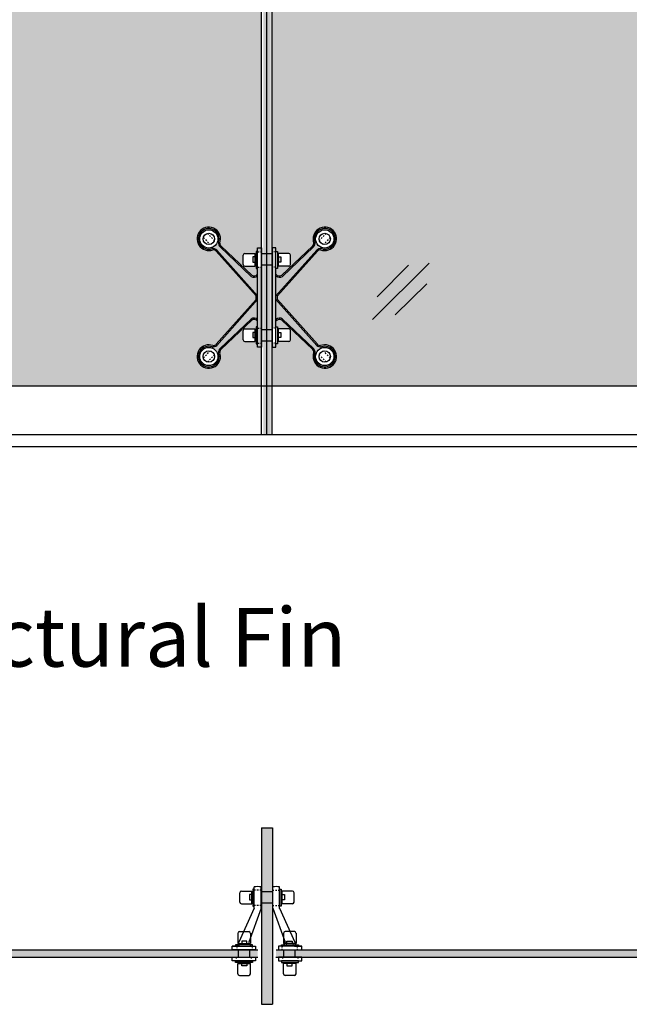
# Model space of a CAD drawing. Units: inches. Extents: x 138 to 5821, y 402 to 3051.
# Drawn here: x 1953 to 1994, y 1298 to 1365 of the extents above; entities that cross this region are included whole.
import ezdxf
from ezdxf import colors
from ezdxf.entities.mleader import LeaderData, LeaderLine
from ezdxf.math import Vec2, Vec3

# ---------------------------------------------------------------- set-up
doc = ezdxf.new("R2010")
doc.units = ezdxf.units.IN
doc.header["$LTSCALE"] = 0.125
doc.header["$MEASUREMENT"] = 0
doc.linetypes.add('DASHED2', pattern=[0.375, 0.25, -0.125])
doc.layers.get('Defpoints').update_dxf_attribs({"color": 30})
for name, color, linetype in [('01 Cut', 7, 'Continuous'), ('02 Med', 82, 'Continuous'), ('03 Lite', 161, 'Continuous'), ('04 Hidden', 6, 'DASHED2'), ('1', 53, 'Continuous'), ('DIMENSIONS', 7, 'Continuous'), ('Glass Sizes', 140, 'Continuous')]:
    doc.layers.add(name, color=color, linetype=linetype)
doc.layers.add('06 Dims', color=1, linetype='Continuous', lineweight=5)
doc.layers.add('07 Text', color=4, linetype='Continuous', lineweight=5)
doc.styles.get("Standard").update_dxf_attribs({"font": 'Century Gothic'})

msp = doc.modelspace()

# ---------------------------------------------------------------- hatches: boundary and pattern name
at = {"layer": '1', "transparency": 33554687}
h = msp.add_hatch(color=256, dxfattribs=at)
h.dxf.hatch_style = 1
h.set_gradient(color1=(0, 135, 199), rotation=45, tint=1)
h.paths.add_polyline_path([(1969.1045, 1427.58205), (1968.84996, 1427.58205), (1968.84996, 1427.4878), (1968.75799, 1427.4878), (1968.75799, 1427.64296), (1967.80196, 1427.64296), (1967.90503, 1427.6746, -0.20555006), (1967.86836, 1427.75886), (1967.86836, 1428.39263, -0.41442905), (1967.98435, 1428.50971), (1968.75799, 1428.50971), (1968.75799, 1428.64148), (1968.84996, 1428.64148), (1968.84996, 1428.62335), (1969.1045, 1428.62335), (1969.1045, 1431.49958), (1928.8874, 1431.49958), (1928.8874, 1423.43721), (1929.14193, 1423.43721), (1929.14193, 1423.51572), (1929.23391, 1423.51572), (1929.23391, 1423.38396), (1930.15937, 1423.38395), (1930.08686, 1423.35231, -0.20555006), (1930.12353, 1423.26805), (1930.12353, 1422.63428, -0.41442905), (1930.00754, 1422.5172), (1929.23391, 1422.5172), (1929.23391, 1422.36204), (1929.14193, 1422.36204), (1929.14193, 1422.4074), (1928.8874, 1422.4074), (1928.8874, 1383.49971), (1929.14193, 1383.49971), (1929.14193, 1383.57822), (1929.23391, 1383.57822), (1929.23391, 1383.44646), (1930.15937, 1383.44645), (1930.08686, 1383.41481, -0.20555006), (1930.12353, 1383.33055), (1930.12353, 1382.69678, -0.41442905), (1930.00754, 1382.5797), (1929.23391, 1382.5797), (1929.23391, 1382.42454), (1929.14193, 1382.42454), (1929.14193, 1382.4699), (1928.8874, 1382.4699), (1928.8874, 1343.56221), (1929.14193, 1343.56221), (1929.14193, 1343.64072), (1929.23391, 1343.64072), (1929.23391, 1343.50896), (1930.15937, 1343.50895), (1930.08686, 1343.47731, -0.20555006), (1930.12353, 1343.39305), (1930.12353, 1342.75928, -0.41442905), (1930.00754, 1342.6422), (1929.23391, 1342.6422), (1929.23391, 1342.48704), (1929.14193, 1342.48704), (1929.14193, 1342.5324), (1928.8874, 1342.5324), (1928.8874, 1339.62458), (1969.1045, 1339.62458), (1969.1045, 1347.70705), (1968.84996, 1347.70705), (1968.84996, 1347.6128), (1968.75799, 1347.6128), (1968.75799, 1347.76796), (1967.80196, 1347.76796), (1967.90503, 1347.7996, -0.20555006), (1967.86836, 1347.88386), (1967.86836, 1348.51763, -0.41442905), (1967.98435, 1348.63471), (1968.75799, 1348.63471), (1968.75799, 1348.76648), (1968.84996, 1348.76648), (1969.1045, 1348.74835), (1969.1045, 1387.64455), (1968.84996, 1387.64455), (1968.84996, 1387.5503), (1968.75799, 1387.5503), (1968.75799, 1387.70546), (1967.80196, 1387.70546), (1967.90503, 1387.7371, -0.20555006), (1967.86836, 1387.82136), (1967.86836, 1388.45513, -0.41442905), (1967.98435, 1388.57221), (1968.75799, 1388.57221), (1968.75799, 1388.70398), (1968.84996, 1388.70398), (1969.1045, 1388.68585)])
h.paths.add_polyline_path([(1968.41614, 1387.01244, 0.34174639), (1968.85426, 1387.03443, 0.09892885), (1968.85239, 1387.15179, -0.43665192), (1968.41393, 1387.12318)], flags=16)
h.paths.add_polyline_path([(1964.91215, 1389.56158, -1), (1966.1529, 1389.56158, -1)], flags=16)
h.paths.add_polyline_path([(1966.19499, 1389.33173, -0.03019308), (1966.27607, 1389.28049, 4.64359734), (1965.81323, 1388.8179, -0.21192733), (1966.03437, 1388.73153), (1968.75123, 1385.69336), (1968.85044, 1385.69336), (1966.07098, 1388.80073, 0.20773331), (1965.76188, 1388.89895, -4.35113033)], flags=16)
h.paths.add_polyline_path([(1929.57576, 1384.11072, 0.34174639), (1929.13763, 1384.08874, 0.09892885), (1929.1395, 1383.97137, -0.43665192), (1929.57796, 1383.99999)], flags=16)
h.paths.add_polyline_path([(1933.07974, 1381.56158, -1), (1931.83899, 1381.56158, -1)], flags=16)
h.paths.add_polyline_path([(1931.92091, 1382.32243, 0.20773331), (1932.23002, 1382.22421, -4.35113033), (1931.79691, 1381.79143, -0.03019308), (1931.71583, 1381.84268, 4.64359734), (1932.17867, 1382.30527, -0.21192733), (1931.95753, 1382.39163), (1929.24066, 1385.4298), (1929.14146, 1385.4298)], flags=16)
h.paths.add_polyline_path([(1933.07974, 1389.56158, 1), (1931.83899, 1389.56158, 1)], flags=16)
h.paths.add_polyline_path([(1930.12353, 1387.82254), (1930.12353, 1388.45631, 0.41399718), (1930.00654, 1388.57221), (1929.30491, 1388.57221), (1929.30491, 1388.33063), (1929.46445, 1388.33063), (1929.46445, 1387.97655), (1929.30491, 1387.97655), (1929.30491, 1387.91271), (1929.30491, 1387.70546), (1930.00754, 1387.70546, 0.41442905)], flags=16)
h.paths.add_polyline_path([(1931.93757, 1388.70922), (1929.24066, 1385.69336), (1929.14146, 1385.69336), (1931.92091, 1388.80073, -0.20773331), (1932.23002, 1388.89895, 4.35113033), (1931.79691, 1389.33173, 0.03019308), (1931.71583, 1389.28049, -0.21760415), (1931.62471, 1389.05501), (1931.69865, 1389.02299, 0.20749835), (1931.79691, 1389.33173, -3.80104265), (1932.24528, 1388.80708, 0.30081974)], flags=16)
h.paths.add_polyline_path([(1965.16033, 1389.65258), (1965.62353, 1389.18939, 0.2741751), (1965.90275, 1389.46285), (1965.4338, 1389.9318, 0.2741751)], flags=0)
h.paths.add_polyline_path([(1932.84253, 1389.56158, -1), (1932.07621, 1389.56158, -1)], flags=0)
h.paths.add_polyline_path([(1929.23391, 1388.70398), (1929.23391, 1387.5503), (1929.14193, 1387.5503), (1929.14193, 1388.70398)], flags=16)
h.paths.add_polyline_path([(1964.91215, 1381.56158, 1), (1966.1529, 1381.56158, 1)], flags=16)
h.paths.add_polyline_path([(1967.86836, 1383.32938), (1967.86836, 1382.69561, 0.41399811), (1967.98535, 1382.5797), (1968.68699, 1382.5797), (1968.68699, 1382.85079), (1968.52744, 1382.85079), (1968.52744, 1383.20488), (1968.68699, 1383.20488), (1968.68699, 1383.24195), (1968.68699, 1383.44646), (1967.98435, 1383.44645, 0.41442905)], flags=16)
h.paths.add_polyline_path([(1966.05432, 1382.41395), (1968.75123, 1385.4298), (1968.85044, 1385.4298), (1966.07098, 1382.32243, -0.20773331), (1965.76188, 1382.22421, 4.35113033), (1966.19499, 1381.79143, 0.03019308), (1966.27607, 1381.84268, -0.21760415), (1966.36718, 1382.06816), (1966.29324, 1382.10017, 0.20749835), (1966.19499, 1381.79143, -3.80104265), (1965.74662, 1382.31608, 0.30081974)], flags=16)
h.paths.add_polyline_path([(1965.91569, 1381.56158, -1), (1965.14937, 1381.56158, -1)], flags=0)
h.paths.add_polyline_path([(1932.83156, 1381.47058), (1932.36837, 1381.93378, 0.2741751), (1932.08915, 1381.66031), (1932.5581, 1381.19136, 0.2741751)], flags=0)
h.paths.add_polyline_path([(1968.75799, 1383.57822), (1968.84996, 1383.57822), (1968.84996, 1382.42454), (1968.75799, 1382.42454)], flags=16)
h.paths.add_polyline_path([(1968.41614, 1426.94994, 0.34174639), (1968.85426, 1426.97193, 0.09892885), (1968.85239, 1427.08929, -0.43665192), (1968.41393, 1427.06068)], flags=16)
h.paths.add_polyline_path([(1964.91215, 1429.49908, -1), (1966.1529, 1429.49908, -1)], flags=16)
h.paths.add_polyline_path([(1966.07098, 1428.73823, 0.20773331), (1965.76188, 1428.83645, -4.35113033), (1966.19499, 1429.26923, -0.03019308), (1966.27607, 1429.21799, 4.64359734), (1965.81323, 1428.7554, -0.21192733), (1966.03437, 1428.66903), (1968.75123, 1425.63086), (1968.85044, 1425.63086)], flags=16)
h.paths.add_polyline_path([(1964.91215, 1421.49908, 1), (1966.1529, 1421.49908, 1)], flags=16)
h.paths.add_polyline_path([(1967.86836, 1423.26688), (1967.86836, 1422.63311, 0.41399811), (1967.98535, 1422.5172), (1968.68699, 1422.5172), (1968.68699, 1422.78829), (1968.52744, 1422.78829), (1968.52744, 1423.14238), (1968.68699, 1423.14238), (1968.68699, 1423.17945), (1968.68699, 1423.38396), (1967.98435, 1423.38395, 0.41442905)], flags=16)
h.paths.add_polyline_path([(1966.05432, 1422.35145), (1968.75123, 1425.3673), (1968.85044, 1425.3673), (1966.07098, 1422.25993, -0.20773331), (1965.76188, 1422.16171, 4.35113033), (1966.19499, 1421.72893, 0.03019308), (1966.27607, 1421.78018, -0.21760415), (1966.36718, 1422.00566), (1966.29324, 1422.03767, 0.20749835), (1966.19499, 1421.72893, -3.80104265), (1965.74662, 1422.25358, 0.30081974)], flags=16)
h.paths.add_polyline_path([(1929.57576, 1424.04822, 0.34174639), (1929.13763, 1424.02624, 0.09892885), (1929.1395, 1423.90887, -0.43665192), (1929.57796, 1423.93749)], flags=16)
h.paths.add_polyline_path([(1933.07974, 1421.49908, -1), (1931.83899, 1421.49908, -1)], flags=16)
h.paths.add_polyline_path([(1931.79691, 1421.72893, -0.03019308), (1931.71583, 1421.78018, 4.64359734), (1932.17867, 1422.24277, -0.21192733), (1931.95753, 1422.32913), (1929.24066, 1425.3673), (1929.14146, 1425.3673), (1931.92091, 1422.25993, 0.20773331), (1932.23002, 1422.16171, -4.35113033)], flags=16)
h.paths.add_polyline_path([(1965.14937, 1421.49908, -1), (1965.91569, 1421.49908, -1)], flags=0)
h.paths.add_polyline_path([(1932.83156, 1421.40808), (1932.36837, 1421.87128, 0.2741751), (1932.08915, 1421.59781), (1932.5581, 1421.12886, 0.2741751)], flags=0)
h.paths.add_polyline_path([(1968.75799, 1422.36204), (1968.75799, 1423.51572), (1968.84996, 1423.51572), (1968.84996, 1422.36204)], flags=16)
h.paths.add_polyline_path([(1930.12353, 1427.76004), (1930.12353, 1428.39381, 0.41399718), (1930.00654, 1428.50971), (1929.30491, 1428.50971), (1929.30491, 1428.26813), (1929.46445, 1428.26813), (1929.46445, 1427.91405), (1929.30491, 1427.91405), (1929.30491, 1427.85021), (1929.30491, 1427.64296), (1930.00754, 1427.64296, 0.41442905)], flags=16)
h.paths.add_polyline_path([(1933.07974, 1429.49908, 1), (1931.83899, 1429.49908, 1)], flags=16)
h.paths.add_polyline_path([(1931.71583, 1429.21799, -0.21760415), (1931.62471, 1428.99251), (1931.69865, 1428.96049, 0.20749835), (1931.79691, 1429.26923, -3.80104265), (1932.24528, 1428.74458, 0.30081974), (1931.93757, 1428.64672), (1929.24066, 1425.63086), (1929.14146, 1425.63086), (1931.92091, 1428.73823, -0.20773331), (1932.23002, 1428.83645, 4.35113033), (1931.79691, 1429.26923, 0.03019308)], flags=16)
h.paths.add_polyline_path([(1965.16033, 1429.59008), (1965.62353, 1429.12689, 0.2741751), (1965.90275, 1429.40035), (1965.4338, 1429.8693, 0.2741751)], flags=0)
h.paths.add_polyline_path([(1932.07621, 1429.49908, -1), (1932.84253, 1429.49908, -1)], flags=0)
h.paths.add_polyline_path([(1929.23391, 1427.4878), (1929.14193, 1427.4878), (1929.14193, 1428.64148), (1929.23391, 1428.64148)], flags=16)
h.paths.add_polyline_path([(1968.41614, 1347.07494, 0.34174639), (1968.85426, 1347.09693, 0.09892885), (1968.85239, 1347.21429, -0.43665192), (1968.41393, 1347.18568)], flags=16)
h.paths.add_polyline_path([(1964.91215, 1349.62408, -1), (1966.1529, 1349.62408, -1)], flags=16)
h.paths.add_polyline_path([(1966.19499, 1349.39423, -0.03019308), (1966.27607, 1349.34299, 4.64359734), (1965.81323, 1348.8804, -0.21192733), (1966.03437, 1348.79403), (1968.75123, 1345.75586), (1968.85044, 1345.75586), (1966.07098, 1348.86323, 0.20773331), (1965.76188, 1348.96145, -4.35113033)], flags=16)
h.paths.add_polyline_path([(1929.57576, 1344.17322, 0.34174639), (1929.13763, 1344.15124, 0.09892885), (1929.1395, 1344.03387, -0.43665192), (1929.57796, 1344.06249)], flags=16)
h.paths.add_polyline_path([(1933.07974, 1341.62408, -1), (1931.83899, 1341.62408, -1)], flags=16)
h.paths.add_polyline_path([(1931.92091, 1342.38493, 0.20773331), (1932.23002, 1342.28671, -4.35113033), (1931.79691, 1341.85393, -0.03019308), (1931.71583, 1341.90518, 4.64359734), (1932.17867, 1342.36777, -0.21192733), (1931.95753, 1342.45413), (1929.24066, 1345.4923), (1929.14146, 1345.4923)], flags=16)
h.paths.add_polyline_path([(1933.07974, 1349.62408, 1), (1931.83899, 1349.62408, 1)], flags=16)
h.paths.add_polyline_path([(1930.12353, 1347.88504), (1930.12353, 1348.51881, 0.41399718), (1930.00654, 1348.63471), (1929.30491, 1348.63471), (1929.30491, 1348.39313), (1929.46445, 1348.39313), (1929.46445, 1348.03905), (1929.30491, 1348.03905), (1929.30491, 1347.97521), (1929.30491, 1347.76796), (1930.00754, 1347.76796, 0.41442905)], flags=16)
h.paths.add_polyline_path([(1931.93757, 1348.77172), (1929.24066, 1345.75586), (1929.14146, 1345.75586), (1931.92091, 1348.86323, -0.20773331), (1932.23002, 1348.96145, 4.35113033), (1931.79691, 1349.39423, 0.03019308), (1931.71583, 1349.34299, -0.21760415), (1931.62471, 1349.11751), (1931.69865, 1349.08549, 0.20749835), (1931.79691, 1349.39423, -3.80104265), (1932.24528, 1348.86958, 0.30081974)], flags=16)
h.paths.add_polyline_path([(1965.16033, 1349.71508), (1965.62353, 1349.25189, 0.2741751), (1965.90275, 1349.52535), (1965.4338, 1349.9943, 0.2741751)], flags=0)
h.paths.add_polyline_path([(1932.84253, 1349.62408, -1), (1932.07621, 1349.62408, -1)], flags=0)
h.paths.add_polyline_path([(1929.23391, 1348.76648), (1929.23391, 1347.6128), (1929.14193, 1347.6128), (1929.14193, 1348.76648)], flags=16)
h.paths.add_polyline_path([(1967.86836, 1343.39188), (1967.86836, 1342.75811, 0.41399811), (1967.98535, 1342.6422), (1968.68699, 1342.6422), (1968.68699, 1342.91329), (1968.52744, 1342.91329), (1968.52744, 1343.26738), (1968.68699, 1343.26738), (1968.68699, 1343.30445), (1968.68699, 1343.50896), (1967.98435, 1343.50895, 0.41442905)], flags=16)
h.paths.add_polyline_path([(1964.91215, 1341.62408, 1), (1966.1529, 1341.62408, 1)], flags=16)
h.paths.add_polyline_path([(1966.27607, 1341.90518, -0.21760415), (1966.36718, 1342.13066), (1966.29324, 1342.16267, 0.20749835), (1966.19499, 1341.85393, -3.80104265), (1965.74662, 1342.37858, 0.30081974), (1966.05432, 1342.47645), (1968.75123, 1345.4923), (1968.85044, 1345.4923), (1966.07098, 1342.38493, -0.20773331), (1965.76188, 1342.28671, 4.35113033), (1966.19499, 1341.85393, 0.03019308)], flags=16)
h.paths.add_polyline_path([(1968.75799, 1343.64072), (1968.84996, 1343.64072), (1968.84996, 1342.48704), (1968.75799, 1342.48704)], flags=16)
h.paths.add_polyline_path([(1965.91569, 1341.62408, -1), (1965.14937, 1341.62408, -1)], flags=0)
h.paths.add_polyline_path([(1932.83156, 1341.53308), (1932.36837, 1341.99628, 0.2741751), (1932.08915, 1341.72281), (1932.5581, 1341.25386, 0.2741751)], flags=0)
h = msp.add_hatch(color=256, dxfattribs=at)
h.dxf.hatch_style = 1
h.set_gradient(color1=(0, 135, 199), color2=(0, 135, 199), rotation=90, tint=1, name='CYLINDER')
h.paths.add_polyline_path([(1969.23325, 1336.31208), (1969.73325, 1336.31208), (1969.73325, 1431.49958), (1969.23325, 1431.49958)])
h = msp.add_hatch(color=256, dxfattribs=at)
h.dxf.hatch_style = 1
h.set_gradient(color1=(0, 135, 199), rotation=45, tint=1)
h.paths.add_polyline_path([(2010.06282, 1427.58205), (2009.80829, 1427.58205), (2009.80829, 1427.4878), (2009.71631, 1427.4878), (2009.71631, 1427.64296), (2008.76029, 1427.64296), (2008.86336, 1427.6746, -0.20555006), (2008.82669, 1427.75886), (2008.82669, 1428.39263, -0.41442905), (2008.94268, 1428.50971), (2009.71631, 1428.50971), (2009.71631, 1428.64148), (2009.80829, 1428.64148), (2009.80829, 1428.62335), (2010.06282, 1428.62335), (2010.06282, 1431.49958), (1969.84631, 1431.49958), (1969.84631, 1423.43721), (1970.10085, 1423.43721), (1970.10085, 1423.51572), (1970.19282, 1423.51572), (1970.19282, 1423.38396), (1971.11828, 1423.38395), (1971.04577, 1423.35231, -0.20555006), (1971.08244, 1423.26805), (1971.08244, 1422.63428, -0.41442905), (1970.96646, 1422.5172), (1970.19282, 1422.5172), (1970.19282, 1422.36204), (1970.10085, 1422.36204), (1969.84631, 1422.4074), (1969.84631, 1383.49971), (1970.10085, 1383.49971), (1970.10085, 1383.57822), (1970.19282, 1383.57822), (1970.19282, 1383.44646), (1971.11828, 1383.44645), (1971.04577, 1383.41481, -0.20555006), (1971.08244, 1383.33055), (1971.08244, 1382.69678, -0.41442905), (1970.96646, 1382.5797), (1970.19282, 1382.5797), (1970.19282, 1382.42454), (1970.10085, 1382.42454), (1970.10085, 1382.4699), (1969.84631, 1382.4699), (1969.84631, 1343.56221), (1970.10085, 1343.56221), (1970.10085, 1343.64072), (1970.19282, 1343.64072), (1970.19282, 1343.50896), (1971.11828, 1343.50895), (1971.04577, 1343.47731, -0.20555006), (1971.08244, 1343.39305), (1971.08244, 1342.75928, -0.41442905), (1970.96646, 1342.6422), (1970.19282, 1342.6422), (1970.19282, 1342.48704), (1970.10085, 1342.48704), (1970.10085, 1342.5324), (1969.84631, 1342.5324), (1969.84631, 1339.62458), (2010.06282, 1339.62458), (2010.06282, 1347.70705), (2009.80829, 1347.70705), (2009.80829, 1347.6128), (2009.71631, 1347.6128), (2009.71631, 1347.76796), (2008.76029, 1347.76796), (2008.86336, 1347.7996, -0.20555006), (2008.82669, 1347.88386), (2008.82669, 1348.51763, -0.41442905), (2008.94268, 1348.63471), (2009.71631, 1348.63471), (2009.71631, 1348.76648), (2009.80829, 1348.76648), (2009.80829, 1348.74835), (2010.06282, 1348.74835), (2010.06282, 1387.64455), (2009.80829, 1387.64455), (2009.80829, 1387.5503), (2009.71631, 1387.5503), (2009.71631, 1387.70546), (2008.76029, 1387.70546), (2008.86336, 1387.7371, -0.20555006), (2008.82669, 1387.82136), (2008.82669, 1388.45513, -0.41442905), (2008.94268, 1388.57221), (2009.71631, 1388.57221), (2009.71631, 1388.70398), (2009.80829, 1388.70398), (2009.80829, 1388.68585), (2010.06282, 1388.68585)])
h.paths.add_polyline_path([(1970.53467, 1384.11072, 0.34174639), (1970.09655, 1384.08874, 0.09892885), (1970.09841, 1383.97137, -0.43665192), (1970.53687, 1383.99999)], flags=16)
h.paths.add_polyline_path([(1974.03865, 1381.56158, -1), (1972.79791, 1381.56158, -1)], flags=16)
h.paths.add_polyline_path([(1972.87983, 1382.32243, 0.20773331), (1973.18893, 1382.22421, -4.35113033), (1972.75582, 1381.79143, -0.03019308), (1972.67474, 1381.84268, 4.64359734), (1973.13758, 1382.30527, -0.21192733), (1972.91644, 1382.39163), (1970.19957, 1385.4298), (1970.10037, 1385.4298)], flags=16)
h.paths.add_polyline_path([(1974.03865, 1389.56158, 1), (1972.79791, 1389.56158, 1)], flags=16)
h.paths.add_polyline_path([(1971.08244, 1387.82254), (1971.08244, 1388.45631, 0.41399718), (1970.96545, 1388.57221), (1970.26382, 1388.57221), (1970.26382, 1388.33063), (1970.42337, 1388.33063), (1970.42337, 1387.97655), (1970.26382, 1387.97655), (1970.26382, 1387.91271), (1970.26382, 1387.70546), (1970.96646, 1387.70546, 0.41442905)], flags=16)
h.paths.add_polyline_path([(1972.89648, 1388.70922), (1970.19957, 1385.69336), (1970.10037, 1385.69336), (1972.87983, 1388.80073, -0.20773331), (1973.18893, 1388.89895, 4.35113033), (1972.75582, 1389.33173, 0.03019308), (1972.67474, 1389.28049, -0.21760415), (1972.58362, 1389.05501), (1972.65756, 1389.02299, 0.20749835), (1972.75582, 1389.33173, -3.80104265), (1973.20419, 1388.80708, 0.30081974)], flags=16)
h.paths.add_polyline_path([(1973.80144, 1389.56158, -1), (1973.03512, 1389.56158, -1)], flags=0)
h.paths.add_polyline_path([(2009.37446, 1387.01244, 0.34174639), (2009.81259, 1387.03443, 0.09892885), (2009.81072, 1387.15179, -0.43665192), (2009.37226, 1387.12318)], flags=16)
h.paths.add_polyline_path([(2005.87048, 1389.56158, -1), (2007.11123, 1389.56158, -1)], flags=16)
h.paths.add_polyline_path([(2007.15331, 1389.33173, -0.03019308), (2007.23439, 1389.28049, 4.64359734), (2006.77156, 1388.8179, -0.21192733), (2006.99269, 1388.73153), (2009.70956, 1385.69336), (2009.80877, 1385.69336), (2007.02931, 1388.80073, 0.20773331), (2006.72021, 1388.89895, -4.35113033)], flags=16)
h.paths.add_polyline_path([(2006.11866, 1389.65258), (2006.58185, 1389.18939, 0.2741751), (2006.86108, 1389.46285), (2006.39212, 1389.9318, 0.2741751)], flags=0)
h.paths.add_polyline_path([(1970.19282, 1388.70398), (1970.19282, 1387.5503), (1970.10085, 1387.5503), (1970.10085, 1388.70398)], flags=16)
h.paths.add_polyline_path([(1973.79048, 1381.47058), (1973.32728, 1381.93378, 0.2741751), (1973.04806, 1381.66031), (1973.51701, 1381.19136, 0.2741751)], flags=0)
h.paths.add_polyline_path([(2005.87048, 1381.56158, 1), (2007.11123, 1381.56158, 1)], flags=16)
h.paths.add_polyline_path([(2008.82669, 1383.32938), (2008.82669, 1382.69561, 0.41399811), (2008.94368, 1382.5797), (2009.64531, 1382.5797), (2009.64531, 1382.85079), (2009.48577, 1382.85079), (2009.48577, 1383.20488), (2009.64531, 1383.20488), (2009.64531, 1383.24195), (2009.64531, 1383.44646), (2008.94268, 1383.44645, 0.41442905)], flags=16)
h.paths.add_polyline_path([(2007.01265, 1382.41395), (2009.70956, 1385.4298), (2009.80877, 1385.4298), (2007.02931, 1382.32243, -0.20773331), (2006.72021, 1382.22421, 4.35113033), (2007.15331, 1381.79143, 0.03019308), (2007.23439, 1381.84268, -0.21760415), (2007.32551, 1382.06816), (2007.25157, 1382.10017, 0.20749835), (2007.15331, 1381.79143, -3.80104265), (2006.70494, 1382.31608, 0.30081974)], flags=16)
h.paths.add_polyline_path([(2006.87401, 1381.56158, -1), (2006.10769, 1381.56158, -1)], flags=0)
h.paths.add_polyline_path([(2009.71631, 1383.57822), (2009.80829, 1383.57822), (2009.80829, 1382.42454), (2009.71631, 1382.42454)], flags=16)
h.paths.add_polyline_path([(1970.53467, 1424.04822, 0.34174639), (1970.09655, 1424.02624, 0.09892885), (1970.09841, 1423.90887, -0.43665192), (1970.53687, 1423.93749)], flags=16)
h.paths.add_polyline_path([(1974.03865, 1421.49908, -1), (1972.79791, 1421.49908, -1)], flags=16)
h.paths.add_polyline_path([(1972.75582, 1421.72893, -0.03019308), (1972.67474, 1421.78018, 4.64359734), (1973.13758, 1422.24277, -0.21192733), (1972.91644, 1422.32913), (1970.19957, 1425.3673), (1970.10037, 1425.3673), (1972.87983, 1422.25993, 0.20773331), (1973.18893, 1422.16171, -4.35113033)], flags=16)
h.paths.add_polyline_path([(1973.79048, 1421.40808), (1973.32728, 1421.87128, 0.2741751), (1973.04806, 1421.59781), (1973.51701, 1421.12886, 0.2741751)], flags=0)
h.paths.add_polyline_path([(2009.37446, 1426.94994, 0.34174639), (2009.81259, 1426.97193, 0.09892885), (2009.81072, 1427.08929, -0.43665192), (2009.37226, 1427.06068)], flags=16)
h.paths.add_polyline_path([(2005.87048, 1429.49908, -1), (2007.11123, 1429.49908, -1)], flags=16)
h.paths.add_polyline_path([(2007.02931, 1428.73823, 0.20773331), (2006.72021, 1428.83645, -4.35113033), (2007.15331, 1429.26923, -0.03019308), (2007.23439, 1429.21799, 4.64359734), (2006.77156, 1428.7554, -0.21192733), (2006.99269, 1428.66903), (2009.70956, 1425.63086), (2009.80877, 1425.63086)], flags=16)
h.paths.add_polyline_path([(2005.87048, 1421.49908, 1), (2007.11123, 1421.49908, 1)], flags=16)
h.paths.add_polyline_path([(2008.82669, 1423.26688), (2008.82669, 1422.63311, 0.41399811), (2008.94368, 1422.5172), (2009.64531, 1422.5172), (2009.64531, 1422.78829), (2009.48577, 1422.78829), (2009.48577, 1423.14238), (2009.64531, 1423.14238), (2009.64531, 1423.17945), (2009.64531, 1423.38396), (2008.94268, 1423.38395, 0.41442905)], flags=16)
h.paths.add_polyline_path([(2007.01265, 1422.35145), (2009.70956, 1425.3673), (2009.80877, 1425.3673), (2007.02931, 1422.25993, -0.20773331), (2006.72021, 1422.16171, 4.35113033), (2007.15331, 1421.72893, 0.03019308), (2007.23439, 1421.78018, -0.21760415), (2007.32551, 1422.00566), (2007.25157, 1422.03767, 0.20749835), (2007.15331, 1421.72893, -3.80104265), (2006.70494, 1422.25358, 0.30081974)], flags=16)
h.paths.add_polyline_path([(2006.10769, 1421.49908, -1), (2006.87401, 1421.49908, -1)], flags=0)
h.paths.add_polyline_path([(2009.71631, 1422.36204), (2009.71631, 1423.51572), (2009.80829, 1423.51572), (2009.80829, 1422.36204)], flags=16)
h.paths.add_polyline_path([(1971.08244, 1427.76004), (1971.08244, 1428.39381, 0.41399718), (1970.96545, 1428.50971), (1970.26382, 1428.50971), (1970.26382, 1428.26813), (1970.42337, 1428.26813), (1970.42337, 1427.91405), (1970.26382, 1427.91405), (1970.26382, 1427.85021), (1970.26382, 1427.64296), (1970.96646, 1427.64296, 0.41442905)], flags=16)
h.paths.add_polyline_path([(1974.03865, 1429.49908, 1), (1972.79791, 1429.49908, 1)], flags=16)
h.paths.add_polyline_path([(1972.67474, 1429.21799, -0.21760415), (1972.58362, 1428.99251), (1972.65756, 1428.96049, 0.20749835), (1972.75582, 1429.26923, -3.80104265), (1973.20419, 1428.74458, 0.30081974), (1972.89648, 1428.64672), (1970.19957, 1425.63086), (1970.10037, 1425.63086), (1972.87983, 1428.73823, -0.20773331), (1973.18893, 1428.83645, 4.35113033), (1972.75582, 1429.26923, 0.03019308)], flags=16)
h.paths.add_polyline_path([(1973.03512, 1429.49908, -1), (1973.80144, 1429.49908, -1)], flags=0)
h.paths.add_polyline_path([(1970.19282, 1427.4878), (1970.10085, 1427.4878), (1970.10085, 1428.64148), (1970.19282, 1428.64148)], flags=16)
h.paths.add_polyline_path([(2006.11866, 1429.59008), (2006.58185, 1429.12689, 0.2741751), (2006.86108, 1429.40035), (2006.39212, 1429.8693, 0.2741751)], flags=0)
h.paths.add_polyline_path([(1970.53467, 1344.17322, 0.34174639), (1970.09655, 1344.15124, 0.09892885), (1970.09841, 1344.03387, -0.43665192), (1970.53687, 1344.06249)], flags=16)
h.paths.add_polyline_path([(1974.03865, 1341.62408, -1), (1972.79791, 1341.62408, -1)], flags=16)
h.paths.add_polyline_path([(1972.87983, 1342.38493, 0.20773331), (1973.18893, 1342.28671, -4.35113033), (1972.75582, 1341.85393, -0.03019308), (1972.67474, 1341.90518, 4.64359734), (1973.13758, 1342.36777, -0.21192733), (1972.91644, 1342.45413), (1970.19957, 1345.4923), (1970.10037, 1345.4923)], flags=16)
h.paths.add_polyline_path([(1974.03865, 1349.62408, 1), (1972.79791, 1349.62408, 1)], flags=16)
h.paths.add_polyline_path([(1971.08244, 1347.88504), (1971.08244, 1348.51881, 0.41399718), (1970.96545, 1348.63471), (1970.26382, 1348.63471), (1970.26382, 1348.39313), (1970.42337, 1348.39313), (1970.42337, 1348.03905), (1970.26382, 1348.03905), (1970.26382, 1347.97521), (1970.26382, 1347.76796), (1970.96646, 1347.76796, 0.41442905)], flags=16)
h.paths.add_polyline_path([(1972.89648, 1348.77172), (1970.19957, 1345.75586), (1970.10037, 1345.75586), (1972.87983, 1348.86323, -0.20773331), (1973.18893, 1348.96145, 4.35113033), (1972.75582, 1349.39423, 0.03019308), (1972.67474, 1349.34299, -0.21760415), (1972.58362, 1349.11751), (1972.65756, 1349.08549, 0.20749835), (1972.75582, 1349.39423, -3.80104265), (1973.20419, 1348.86958, 0.30081974)], flags=16)
h.paths.add_polyline_path([(1973.80144, 1349.62408, -1), (1973.03512, 1349.62408, -1)], flags=0)
h.paths.add_polyline_path([(2009.37446, 1347.07494, 0.34174639), (2009.81259, 1347.09693, 0.09892885), (2009.81072, 1347.21429, -0.43665192), (2009.37226, 1347.18568)], flags=16)
h.paths.add_polyline_path([(2005.87048, 1349.62408, -1), (2007.11123, 1349.62408, -1)], flags=16)
h.paths.add_polyline_path([(2007.15331, 1349.39423, -0.03019308), (2007.23439, 1349.34299, 4.64359734), (2006.77156, 1348.8804, -0.21192733), (2006.99269, 1348.79403), (2009.70956, 1345.75586), (2009.80877, 1345.75586), (2007.02931, 1348.86323, 0.20773331), (2006.72021, 1348.96145, -4.35113033)], flags=16)
h.paths.add_polyline_path([(2006.11866, 1349.71508), (2006.58185, 1349.25189, 0.2741751), (2006.86108, 1349.52535), (2006.39212, 1349.9943, 0.2741751)], flags=0)
h.paths.add_polyline_path([(1970.19282, 1348.76648), (1970.19282, 1347.6128), (1970.10085, 1347.6128), (1970.10085, 1348.76648)], flags=16)
h.paths.add_polyline_path([(2008.82669, 1343.39188), (2008.82669, 1342.75811, 0.41399811), (2008.94368, 1342.6422), (2009.64531, 1342.6422), (2009.64531, 1342.91329), (2009.48577, 1342.91329), (2009.48577, 1343.26738), (2009.64531, 1343.26738), (2009.64531, 1343.30445), (2009.64531, 1343.50896), (2008.94268, 1343.50895, 0.41442905)], flags=16)
h.paths.add_polyline_path([(2005.87048, 1341.62408, 1), (2007.11123, 1341.62408, 1)], flags=16)
h.paths.add_polyline_path([(2007.23439, 1341.90518, -0.21760415), (2007.32551, 1342.13066), (2007.25157, 1342.16267, 0.20749835), (2007.15331, 1341.85393, -3.80104265), (2006.70494, 1342.37858, 0.30081974), (2007.01265, 1342.47645), (2009.70956, 1345.4923), (2009.80877, 1345.4923), (2007.02931, 1342.38493, -0.20773331), (2006.72021, 1342.28671, 4.35113033), (2007.15331, 1341.85393, 0.03019308)], flags=16)
h.paths.add_polyline_path([(2009.71631, 1343.64072), (2009.80829, 1343.64072), (2009.80829, 1342.48704), (2009.71631, 1342.48704)], flags=16)
h.paths.add_polyline_path([(1973.79048, 1341.53308), (1973.32728, 1341.99628, 0.2741751), (1973.04806, 1341.72281), (1973.51701, 1341.25386, 0.2741751)], flags=0)
h.paths.add_polyline_path([(2006.87401, 1341.62408, -1), (2006.10769, 1341.62408, -1)], flags=0)
h = msp.add_hatch(color=256, dxfattribs=at)
h.dxf.hatch_style = 1
h.set_gradient(color1=(0, 135, 199), color2=(0, 135, 199), rotation=90, tint=1, name='CYLINDER')
h.paths.add_polyline_path([(1969.85825, 1309.5664), (1969.10825, 1309.5664), (1969.10825, 1297.5664), (1969.85825, 1297.5664)])
h = msp.add_hatch(color=256, dxfattribs=at)
h.dxf.hatch_style = 1
h.set_gradient(color1=(0, 135, 199), color2=(0, 135, 199), rotation=90, tint=1, name='CYLINDER')
h.paths.add_polyline_path([(1968.85825, 1301.27383), (1968.85825, 1300.77383), (1929.13459, 1300.77383), (1929.13459, 1301.27383)])
h = msp.add_hatch(color=256, dxfattribs=at)
h.dxf.hatch_style = 1
h.set_gradient(color1=(0, 135, 199), color2=(0, 135, 199), rotation=90, tint=1, name='CYLINDER')
h.paths.add_polyline_path([(2011.06658, 1301.27383), (2011.06658, 1300.77383), (2033.18555, 1300.77383), (2033.18555, 1301.27383)])
h.paths.add_polyline_path([(2009.81658, 1300.77383), (2009.81658, 1301.27383), (1970.10825, 1301.27383), (1970.10825, 1300.77383)])

# ---------------------------------------------------------------- linework, layer by layer
at = {"layer": '01 Cut'}
for p, q in [((1969.10825, 1309.5664), (1969.85825, 1309.5664)), ((1969.10825, 1309.5664), (1969.10825, 1297.5664)), ((1969.85825, 1309.5664), (1969.85825, 1297.5664)), ((1929.13459, 1301.27383), (1968.85825, 1301.27383)), ((1967.61826, 1301.52383), (1967.11826, 1301.52383)), ((1970.11208, 1301.27383), (2009.81658, 1301.27383)), ((1971.34823, 1301.52383), (1971.84823, 1301.52383)), ((1929.13459, 1300.77383), (1968.85825, 1300.77383)), ((1967.61826, 1300.51565), (1967.11826, 1300.51565)), ((1970.09471, 1300.77383), (2009.81658, 1300.77383)), ((1971.34823, 1300.51565), (1971.84823, 1300.51565)), ((1969.10825, 1297.5664), (1969.85825, 1297.5664))]:
    msp.add_line(p, q, dxfattribs=at)
at = {"layer": '02 Med'}
for p, q in [((1966.03437, 1348.79403), (1968.75123, 1345.75586)), ((1966.36244, 1349.12211), (1968.45695, 1347.15183)), ((1972.91644, 1348.79403), (1970.19957, 1345.75586)), ((1972.58837, 1349.12211), (1970.49386, 1347.15183)), ((1967.86836, 1347.88386), (1967.86836, 1348.51881)), ((1967.98435, 1348.63471), (1968.68699, 1348.63471)), ((1968.68699, 1347.76796), (1968.68699, 1348.63471)), ((1970.96646, 1348.63471), (1970.26382, 1348.63471)), ((1970.26382, 1347.76796), (1970.26382, 1348.63471)), ((1971.08244, 1347.88386), (1971.08244, 1348.51881)), ((1967.98435, 1347.76796), (1968.68699, 1347.76796)), ((1970.96646, 1347.76796), (1970.26382, 1347.76796)), ((1966.03437, 1342.45413), (1968.75123, 1345.4923)), ((1968.75123, 1345.4923), (1968.75123, 1345.75586)), ((1970.19957, 1345.4923), (1970.19957, 1345.75586)), ((1972.91644, 1342.45413), (1970.19957, 1345.4923)), ((1966.36244, 1342.12606), (1968.45695, 1344.09634)), ((1972.58837, 1342.12606), (1970.49386, 1344.09634)), ((1967.86836, 1342.75811), (1967.86836, 1343.39305)), ((1967.98435, 1343.50895), (1968.68699, 1343.50896)), ((1968.68699, 1342.6422), (1968.68699, 1343.50896)), ((1970.96646, 1343.50895), (1970.26382, 1343.50896)), ((1970.26382, 1342.6422), (1970.26382, 1343.50896)), ((1971.08244, 1342.75811), (1971.08244, 1343.39305)), ((1967.98435, 1342.6422), (1968.68699, 1342.6422)), ((1970.96646, 1342.6422), (1970.26382, 1342.6422)), ((1967.74668, 1305.26971), (1968.44932, 1305.26971)), ((1968.44932, 1304.40296), (1968.44932, 1305.26971)), ((1968.62168, 1304.09036), (1968.62168, 1305.54634)), ((1969.08671, 1304.11536), (1969.08671, 1305.54664)), ((1969.87979, 1304.11536), (1969.87979, 1305.54664)), ((1970.34482, 1304.09036), (1970.34482, 1305.54634)), ((1971.21982, 1305.26971), (1970.51718, 1305.26971)), ((1970.51718, 1304.40296), (1970.51718, 1305.26971)), ((1967.63069, 1304.51886), (1967.63069, 1305.1538)), ((1971.33581, 1304.51886), (1971.33581, 1305.1538)), ((1968.62275, 1304.11402), (1967.5845, 1301.79202)), ((1967.74668, 1304.40296), (1968.44932, 1304.40296)), ((1969.08671, 1304.11402), (1968.24928, 1301.79202)), ((1969.87978, 1304.11402), (1970.71722, 1301.79202)), ((1970.34375, 1304.11402), (1971.382, 1301.79202)), ((1971.21982, 1304.40296), (1970.51718, 1304.40296)), ((1967.61166, 1302.50996), (1968.24661, 1302.50996)), ((1971.35483, 1302.50996), (1970.71989, 1302.50996)), ((1967.49576, 1302.39398), (1967.49576, 1301.69134)), ((1968.36251, 1302.39398), (1968.36251, 1301.69134)), ((1970.60399, 1302.39398), (1970.60399, 1301.69134)), ((1971.47074, 1302.39398), (1971.47074, 1301.69134)), ((1967.49576, 1301.69134), (1968.36251, 1301.69134)), ((1971.47074, 1301.69134), (1970.60399, 1301.69134)), ((1967.49576, 1299.64673), (1967.49576, 1300.34936)), ((1967.49576, 1300.34936), (1968.36251, 1300.34936)), ((1968.36251, 1299.64673), (1968.36251, 1300.34936)), ((1970.60399, 1299.64673), (1970.60399, 1300.34936)), ((1971.47074, 1300.34936), (1970.60399, 1300.34936)), ((1971.47074, 1299.64673), (1971.47074, 1300.34936)), ((1967.61166, 1299.53074), (1968.24661, 1299.53074)), ((1971.35483, 1299.53074), (1970.71989, 1299.53074))]:
    msp.add_line(p, q, dxfattribs=at)
for points in [[(1968.75799, 1347.6128), (1968.84996, 1347.6128), (1968.84996, 1348.76648), (1968.75799, 1348.76648)], [(1970.19282, 1347.6128), (1970.10085, 1347.6128), (1970.10085, 1348.76648), (1970.19282, 1348.76648)], [(1968.75799, 1342.48704), (1968.84996, 1342.48704), (1968.84996, 1343.64072), (1968.75799, 1343.64072)], [(1970.19282, 1342.48704), (1970.10085, 1342.48704), (1970.10085, 1343.64072), (1970.19282, 1343.64072)], [(1968.52032, 1304.24779), (1968.61229, 1304.24779), (1968.61229, 1305.40148), (1968.52032, 1305.40148)], [(1970.44618, 1304.24779), (1970.35421, 1304.24779), (1970.35421, 1305.40148), (1970.44618, 1305.40148)], [(1967.3406, 1301.62034), (1967.3406, 1301.52837), (1968.49428, 1301.52837), (1968.49428, 1301.62034)], [(1971.6259, 1301.62034), (1971.6259, 1301.52837), (1970.47222, 1301.52837), (1970.47222, 1301.62034)], [(1967.3406, 1300.42036), (1967.3406, 1300.51234), (1968.49428, 1300.51234), (1968.49428, 1300.42036)], [(1971.6259, 1300.42036), (1971.6259, 1300.51234), (1970.47222, 1300.51234), (1970.47222, 1300.42036)]]:
    msp.add_lwpolyline(points, close=True, dxfattribs=at)
for centre in [(1965.53253, 1349.62408), (1973.41828, 1349.62408), (1965.53253, 1341.62408), (1973.41828, 1341.62408)]:
    msp.add_circle(centre, 0.62037, dxfattribs=at)
for centre, radius, start, end in [((1967.98485, 1348.51822), 0.11649, 89.7530736, 179.7109239), ((1970.96595, 1348.51822), 0.11649, 0.2890761, 90.2469264), ((1967.98485, 1347.88445), 0.11649, 180.2890761, 270.2469264), ((1970.96595, 1347.88445), 0.11649, 269.7530736, 359.7109239), ((1968.6199, 1347.40316), 0.29954, 237.041676, 320.9111527), ((1970.3309, 1347.40316), 0.29954, 219.0888473, 302.958324), ((1968.6199, 1343.84501), 0.29954, 39.0888473, 122.958324), ((1970.3309, 1343.84501), 0.29954, 57.041676, 140.9111527), ((1967.98485, 1343.39246), 0.11649, 89.7530736, 179.7109239), ((1970.96595, 1343.39246), 0.11649, 0.2890761, 90.2469264), ((1967.98485, 1342.75869), 0.11649, 180.2890761, 270.2469264), ((1970.96595, 1342.75869), 0.11649, 269.7530736, 359.7109239), ((1967.74718, 1305.15322), 0.11649, 89.7530736, 179.7109239), ((1968.85483, 1304.58094), 0.99315, 76.4978686, 103.5770879), ((1970.11167, 1304.58094), 0.99315, 76.4229121, 103.5021314), ((1971.21932, 1305.15322), 0.11649, 0.2890761, 90.2469264), ((1967.74718, 1304.51945), 0.11649, 180.2890761, 270.2469264), ((1971.21932, 1304.51945), 0.11649, 269.7530736, 359.7109239), ((1968.85483, 1305.05581), 0.99315, 256.4196461, 256.4231445), ((1968.85483, 1305.05581), 0.99315, 283.5656184, 283.5690145), ((1970.11167, 1305.05581), 0.99315, 256.4309855, 256.4343816), ((1970.11167, 1305.05581), 0.99315, 283.5768555, 283.5803539), ((1967.61225, 1302.39347), 0.11649, 90.2890761, 180.2469264), ((1968.24602, 1302.39347), 0.11649, 359.7530736, 89.7109239), ((1970.72048, 1302.39347), 0.11649, 90.2890761, 180.2469264), ((1971.35425, 1302.39347), 0.11649, 359.7530736, 89.7109239), ((1967.2566, 1301.81971), 0.32907, 296.778318, 355.1733626), ((1968.57718, 1301.81971), 0.32907, 184.8266374, 243.221682), ((1970.38932, 1301.81971), 0.32907, 296.778318, 355.1733626), ((1971.7099, 1301.81971), 0.32907, 184.8266374, 243.221682), ((1967.61225, 1299.64723), 0.11649, 179.7530736, 269.7109239), ((1968.24602, 1299.64723), 0.11649, 270.2890761, 0.2469264), ((1970.72048, 1299.64723), 0.11649, 179.7530736, 269.7109239), ((1971.35425, 1299.64723), 0.11649, 270.2890761, 0.2469264)]:
    msp.add_arc(centre, radius, start, end, dxfattribs=at)
at = {"layer": '03 Lite'}
for p, q in [((1968.85044, 1345.75586), (1966.07098, 1348.86323)), ((1968.41614, 1347.07494), (1966.29324, 1349.08549)), ((1970.10037, 1345.75586), (1972.87983, 1348.86323)), ((1970.53467, 1347.07494), (1972.65756, 1349.08549)), ((1969.1045, 1348.62739), (1969.84631, 1348.62739)), ((1969.1045, 1347.85585), (1969.84631, 1347.85585)), ((1968.85044, 1345.4923), (1966.07098, 1342.38493)), ((1970.10037, 1345.4923), (1972.87983, 1342.38493)), ((1968.41614, 1344.17322), (1966.29324, 1342.16267)), ((1970.53467, 1344.17322), (1972.65756, 1342.16267)), ((1969.1045, 1343.45274), (1969.84631, 1343.45274)), ((1969.1045, 1342.68121), (1969.84631, 1342.68121)), ((1969.10825, 1305.2319), (1969.85006, 1305.2319)), ((1969.10825, 1304.46037), (1969.85006, 1304.46037)), ((1967.55317, 1300.77383), (1967.55317, 1301.27383)), ((1968.3247, 1300.77383), (1968.3247, 1301.27383)), ((1970.64179, 1300.77383), (1970.64179, 1301.27383)), ((1971.41333, 1300.77383), (1971.41333, 1301.27383))]:
    msp.add_line(p, q, dxfattribs=at)
for points in [[(1969.1045, 1342.26544), (1968.85239, 1342.26544), (1968.85239, 1349.01384), (1969.1045, 1349.01384)], [(1969.84631, 1342.26544), (1970.09841, 1342.26544), (1970.09841, 1349.01384), (1969.84631, 1349.01384)], [(1968.52744, 1348.03905), (1968.68699, 1348.03905), (1968.68699, 1348.39313), (1968.52744, 1348.39313)], [(1968.68699, 1348.43021), (1968.75799, 1348.43021), (1968.75799, 1347.97521), (1968.68699, 1347.97521)], [(1970.26382, 1348.43021), (1970.19282, 1348.43021), (1970.19282, 1347.97521), (1970.26382, 1347.97521)], [(1970.42337, 1348.03905), (1970.26382, 1348.03905), (1970.26382, 1348.39313), (1970.42337, 1348.39313)], [(1968.52744, 1342.91329), (1968.68699, 1342.91329), (1968.68699, 1343.26738), (1968.52744, 1343.26738)], [(1968.68699, 1343.30445), (1968.75799, 1343.30445), (1968.75799, 1342.84945), (1968.68699, 1342.84945)], [(1970.26382, 1343.30445), (1970.19282, 1343.30445), (1970.19282, 1342.84945), (1970.26382, 1342.84945)], [(1970.42337, 1342.91329), (1970.26382, 1342.91329), (1970.26382, 1343.26738), (1970.42337, 1343.26738)], [(1968.28977, 1304.67404), (1968.44932, 1304.67404), (1968.44932, 1305.02813), (1968.28977, 1305.02813)], [(1970.67673, 1304.67404), (1970.51718, 1304.67404), (1970.51718, 1305.02813), (1970.67673, 1305.02813)], [(1967.76685, 1301.85089), (1967.76685, 1301.69134), (1968.12093, 1301.69134), (1968.12093, 1301.85089)], [(1971.19965, 1301.85089), (1971.19965, 1301.69134), (1970.84557, 1301.69134), (1970.84557, 1301.85089)], [(1967.119, 1301.27383), (1967.119, 1301.52593), (1968.70331, 1301.52593), (1968.70331, 1301.27383)], [(1971.8475, 1301.27383), (1971.8475, 1301.52593), (1970.26319, 1301.52593), (1970.26319, 1301.27383)], [(1967.119, 1300.52173), (1967.119, 1300.77383), (1968.70331, 1300.77383), (1968.70331, 1300.52173)], [(1971.8475, 1300.52173), (1971.8475, 1300.77383), (1970.26319, 1300.77383), (1970.26319, 1300.52173)], [(1967.76685, 1300.18982), (1967.76685, 1300.34936), (1968.12093, 1300.34936), (1968.12093, 1300.18982)], [(1971.19965, 1300.18982), (1971.19965, 1300.34936), (1970.84557, 1300.34936), (1970.84557, 1300.18982)]]:
    msp.add_lwpolyline(points, close=True, dxfattribs=at)
for centre in [(1965.53253, 1349.62408), (1973.41828, 1349.62408), (1965.53253, 1341.62408), (1973.41828, 1341.62408)]:
    msp.add_circle(centre, 0.38316, dxfattribs=at)
for centre, radius, start, end in [((1965.53253, 1349.62408), 0.7949, 339.2910153, 290.6787681), ((1965.53253, 1349.62408), 0.7012, 340.8648294, 289.0917912), ((1973.41828, 1349.62408), 0.7949, 249.3212319, 200.7089847), ((1973.41828, 1349.62408), 0.7012, 250.9082088, 199.1351706), ((1966.60007, 1349.35315), 0.40717, 174.208887, 221.0986072), ((1972.35073, 1349.35315), 0.40717, 318.9013928, 5.791113), ((1965.80333, 1348.5564), 0.40717, 48.9013928, 95.8427368), ((1965.8265, 1348.58807), 0.29263, 40.0990131, 92.5989178), ((1966.56841, 1349.32998), 0.29263, 177.451161, 229.9009869), ((1972.3824, 1349.32998), 0.29263, 310.0990131, 2.548839), ((1973.14748, 1348.5564), 0.40717, 84.1572632, 131.0986072), ((1973.12431, 1348.58807), 0.29263, 87.4010822, 139.9009869), ((1968.62099, 1347.369), 0.35839, 235.1374843, 310.6081961), ((1970.32981, 1347.369), 0.35839, 229.3918039, 304.8625157), ((1968.62099, 1343.87916), 0.35839, 49.3918039, 124.8625157), ((1970.32981, 1343.87916), 0.35839, 55.1374843, 130.6081961), ((1965.53253, 1341.62408), 0.7949, 69.3212319, 20.7089847), ((1965.53253, 1341.62408), 0.7012, 70.9082088, 19.1351706), ((1965.80333, 1342.69176), 0.40717, 264.1572632, 311.0986072), ((1965.8265, 1342.6601), 0.29263, 267.4010822, 319.9009869), ((1966.60007, 1341.89502), 0.40717, 138.9013928, 185.791113), ((1966.56841, 1341.91819), 0.29263, 130.0990131, 182.548839), ((1972.3824, 1341.91819), 0.29263, 357.451161, 49.9009869), ((1973.41828, 1341.62408), 0.7949, 159.2910153, 110.6787681), ((1972.35073, 1341.89502), 0.40717, 354.208887, 41.0986072), ((1973.41828, 1341.62408), 0.7012, 160.8648294, 109.0917912), ((1973.14748, 1342.69176), 0.40717, 228.9013928, 275.8427368), ((1973.12431, 1342.6601), 0.29263, 220.0990131, 272.5989178)]:
    msp.add_arc(centre, radius, start, end, dxfattribs=at)
at = {"layer": '04 Hidden'}
for p, q in [((1965.16033, 1349.71508), (1965.62353, 1349.25189)), ((1965.4338, 1349.9943), (1965.90275, 1349.52535)), ((1973.51701, 1349.9943), (1973.04806, 1349.52535)), ((1973.79048, 1349.71508), (1973.32728, 1349.25189)), ((1968.84996, 1348.74835), (1969.1045, 1348.74835)), ((1970.10085, 1348.74835), (1969.84631, 1348.74835)), ((1968.84996, 1347.70705), (1969.1045, 1347.70705)), ((1970.10085, 1347.70705), (1969.84631, 1347.70705)), ((1968.84996, 1343.56221), (1969.1045, 1343.56221)), ((1970.10085, 1343.56221), (1969.84631, 1343.56221)), ((1968.84996, 1342.5324), (1969.1045, 1342.5324)), ((1970.10085, 1342.5324), (1969.84631, 1342.5324)), ((1965.16033, 1341.53308), (1965.62353, 1341.99628)), ((1965.4338, 1341.25386), (1965.90275, 1341.72281)), ((1973.51701, 1341.25386), (1973.04806, 1341.72281)), ((1973.79048, 1341.53308), (1973.32728, 1341.99628)), ((1969.10825, 1305.32296), (1968.61925, 1305.32296)), ((1969.85825, 1305.32296), (1970.34725, 1305.32296)), ((1969.10825, 1304.29316), (1968.61925, 1304.29316)), ((1969.85825, 1304.29316), (1970.34725, 1304.29316)), ((1967.43485, 1301.52837), (1967.43485, 1301.27383)), ((1968.47615, 1301.52837), (1968.47615, 1301.27383)), ((1970.49035, 1301.52837), (1970.49035, 1301.27383)), ((1971.53165, 1301.52837), (1971.53165, 1301.27383)), ((1967.38596, 1300.77383), (1967.38596, 1300.5193)), ((1968.41576, 1300.77383), (1968.41576, 1300.5193)), ((1970.55073, 1300.77383), (1970.55073, 1300.5193)), ((1971.58054, 1300.77383), (1971.58054, 1300.5193))]:
    msp.add_line(p, q, dxfattribs=at)
at = {"layer": '06 Dims', "lineweight": 25}
for points in [[(1980.51037, 1347.96621), (1976.65227, 1344.14952)], [(1979.1209, 1347.82687), (1976.97733, 1345.68935)], [(1980.35605, 1346.57832), (1978.19551, 1344.45794)]]:
    msp.add_lwpolyline(points, dxfattribs=at)
at = {"layer": '06 Dims'}
for points in [[(1968.44932, 1305.0652), (1968.52032, 1305.0652), (1968.52032, 1304.61021), (1968.44932, 1304.61021)], [(1970.51718, 1305.0652), (1970.44618, 1305.0652), (1970.44618, 1304.61021), (1970.51718, 1304.61021)], [(1968.15801, 1301.69134), (1968.15801, 1301.62034), (1967.70301, 1301.62034), (1967.70301, 1301.69134)], [(1970.80849, 1301.69134), (1970.80849, 1301.62034), (1971.26349, 1301.62034), (1971.26349, 1301.69134)], [(1968.15801, 1300.34936), (1968.15801, 1300.42036), (1967.70301, 1300.42036), (1967.70301, 1300.34936)], [(1970.80849, 1300.34936), (1970.80849, 1300.42036), (1971.26349, 1300.42036), (1971.26349, 1300.34936)]]:
    msp.add_lwpolyline(points, close=True, dxfattribs=at)
at = {"layer": 'Defpoints'}
msp.add_lwpolyline([(1969.48325, 1336.31208), (1969.48325, 1431.49958)], dxfattribs=at)
at = {"layer": 'DIMENSIONS'}
for points in [[(1805.39994, 1339.62458), (2051.64991, 1339.62458)], [(1805.39994, 1335.49958), (2051.64991, 1335.49958)], [(1805.39994, 1335.49958), (2051.64991, 1335.49958)]]:
    msp.add_lwpolyline(points, dxfattribs=at)
at = {"layer": 'Glass Sizes'}
for points in [[(1969.1045, 1336.31208), (1969.1045, 1431.49958)], [(1969.84631, 1336.31208), (1969.84631, 1431.49958)]]:
    msp.add_lwpolyline(points, dxfattribs=at)
at = {"layer": 'Glass Sizes', "lineweight": 25}
msp.add_lwpolyline([(1805.64994, 1336.31208), (2051.39991, 1336.31208)], dxfattribs=at)

# ---------------------------------------------------------------- leaders
at = {"layer": '07 Text'}
ml = msp.add_multileader_mtext('Standard', dxfattribs=at)
ml.set_content('Structural Fin', color=256)
ml.set_leader_properties()
ml.build(insert=Vec2(0, 0))
ml.multileader.update_dxf_attribs({"text_right_attachment_type": 6, "dogleg_length": 0.36})
ctx = ml.context
ctx.base_point, ctx.landing_gap_size, ctx.plane_origin = Vec3(1940.09972, 1322.47683), 0.09, Vec3(1928.50959, 1336.31208)
ctx.right_attachment = 6
notes = []
notes.append((ctx, [(0, (1, 1, 0), (1939.73972, 1322.47683), (1, 0), 0.36, [(0, [(1928.50959, 1336.31208)], 0, []), (1, [(1928.6484, 1308.01139)], 0, [])])]))
ctx.mtext.insert, ctx.mtext.flow_direction = Vec3(1940.18972, 1324.53122), 5
for ctx, leaders in notes:
    for number, flags, end, landing, length, lines in leaders:
        leader = LeaderData()
        leader.index, (leader.has_last_leader_line, leader.has_dogleg_vector, leader.attachment_direction) = number, flags
        leader.last_leader_point, leader.dogleg_vector, leader.dogleg_length = Vec3(end), Vec3(landing), length
        for number, points, colour, breaks in lines:
            line = LeaderLine()
            line.index, line.vertices, line.color, line.breaks = number, Vec3.list(points), colors.encode_raw_color(colour), breaks
            leader.lines.append(line)
        ctx.leaders.append(leader)

doc.saveas('drawing.dxf')
